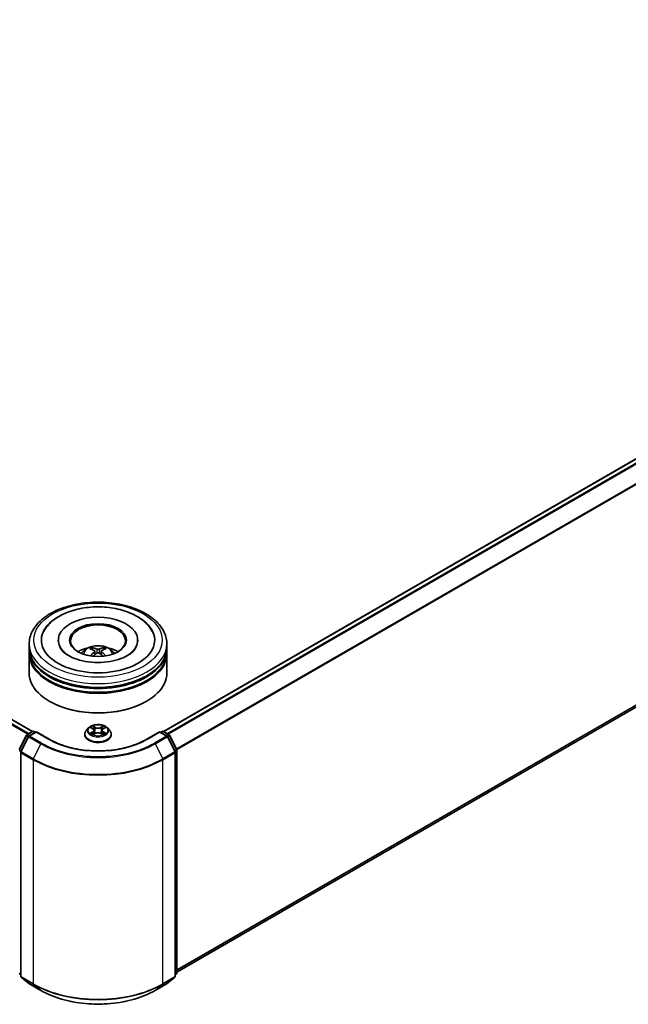
# Model space of a CAD drawing. Units: millimetres. Extents: x 10 to 8140, y 5 to 1832.
# Drawn here: x 109 to 124, y 132 to 156 of the extents above; entities that cross this region are included whole.
import ezdxf

# ---------------------------------------------------------------- set-up
doc = ezdxf.new("R2010")
doc.units = ezdxf.units.MM
doc.header["$LTSCALE"] = 0.666667
doc.layers.add('Visible (ISO)', color=7, linetype='Continuous', lineweight=35)
doc.layers.add('Visible Narrow (ISO)', color=7, linetype='Continuous', lineweight=25)

msp = doc.modelspace()

# ---------------------------------------------------------------- linework, layer by layer
at = {"layer": 'Visible (ISO)'}
for p, q in [((109.62102, 138.87718), (79.7742, 156.10925)), ((137.14222, 152.93399), (112.79511, 138.87718)), ((137.2588, 146.9857), (113.11916, 133.04868)), ((109.5414, 140.90715), (109.5414, 140.99788)), ((110.24696, 141.0886), (110.24696, 141.06682)), ((112.16918, 141.0886), (112.16918, 141.06682)), ((112.87473, 140.90715), (112.87473, 140.99788)), ((109.5414, 140.78922), (109.5414, 140.87994)), ((109.5414, 140.29025), (109.5414, 140.762)), ((111.13169, 140.82351), (111.14034, 140.74287)), ((111.28445, 140.82351), (111.27579, 140.74287)), ((112.87473, 140.78922), (112.87473, 140.87994)), ((112.87473, 140.29025), (112.87473, 140.762)), ((110.04527, 139.60076), (110.02956, 139.60983)), ((112.37087, 139.60076), (112.38658, 139.60983)), ((109.30061, 138.44198), (109.4767, 138.78766)), ((109.52378, 138.75133), (109.33989, 138.39036)), ((109.48974, 138.8014), (109.62005, 138.87664)), ((109.71529, 138.86811), (109.53681, 138.76507)), ((109.65339, 138.87664), (109.69172, 138.85451)), ((109.71529, 138.85684), (109.71529, 138.86811)), ((110.02265, 138.69066), (109.71529, 138.86811)), ((110.88585, 138.80241), (110.88585, 138.8061)), ((110.9802, 138.96203), (110.92509, 138.90054)), ((111.03419, 138.96878), (111.0815, 138.9405)), ((111.09016, 138.80033), (111.13943, 138.8278)), ((111.11063, 138.90165), (111.11973, 138.81681)), ((111.2767, 138.8278), (111.32597, 138.80033)), ((111.30551, 138.90165), (111.2964, 138.81681)), ((111.33464, 138.9405), (111.38195, 138.96878)), ((111.38194, 138.9688), (111.38196, 138.96881)), ((111.43593, 138.96203), (111.49105, 138.90054)), ((111.53029, 138.80241), (111.53029, 138.8061)), ((112.70085, 138.86811), (112.39348, 138.69066)), ((112.70085, 138.86811), (112.70085, 138.85684)), ((112.87932, 138.76507), (112.70085, 138.86811)), ((112.72442, 138.85451), (112.76275, 138.87664)), ((112.79608, 138.87664), (112.9264, 138.8014)), ((113.07625, 138.39036), (112.89236, 138.75133)), ((112.93943, 138.78766), (113.11553, 138.44198)), ((109.33626, 138.37523), (109.33626, 132.95163)), ((113.07988, 132.95163), (113.07988, 138.37523)), ((113.11916, 138.42685), (113.11916, 133.03609)), ((109.33626, 132.98842), (109.30935, 133.01017)), ((109.34864, 132.92571), (109.53252, 132.77707)), ((112.88361, 132.77707), (113.0675, 132.92571)), ((113.10678, 133.01017), (113.07988, 132.98842)), ((109.53681, 132.77413), (109.82751, 132.60629)), ((112.58863, 132.60629), (112.87932, 132.77413))]:
    msp.add_line(p, q, dxfattribs=at)
for centre, start, end in [((109.50641, 138.77253), 120, 153.004492), ((109.55348, 138.7362), 120, 153.004492), ((109.63672, 138.84777), 60, 120), ((112.77942, 138.84777), 60, 120), ((112.86266, 138.7362), 26.995508, 60), ((112.90973, 138.77253), 26.995508, 60), ((109.36959, 138.37523), 153.004492, 180), ((113.04655, 138.37523), 0, 26.995508), ((113.08583, 138.42685), 0, 26.995508), ((113.08583, 133.03609), 308.948276, 0), ((109.36959, 132.95163), 180, 231.051724), ((113.04655, 132.95163), 308.948276, 0), ((109.55348, 132.803), 231.051724, 240), ((112.86266, 132.803), 300, 308.948276)]:
    msp.add_arc(centre, 0.03333, start, end, dxfattribs=at)
for centre, major_axis, ratio, start_param, end_param in [((111.20807, 141.0886), (1.37222, 0), 0.57735027, 2.28770637, 7.13707159), ((111.20807, 141.0886), (0.96111, 0), 0.57735027, 5.47106557, 10.23689769), ((111.20807, 141.07045), (-0.66667, 0), 0.57735027, 2.37272528, 7.05205268), ((111.20807, 140.87994), (1.66667, 0), 0.57735027, 3.12745005, 6.29732791), ((111.20807, 140.90715), (-1.66667, 0), 0.57735027, 0, 3.14159265), ((111.20807, 140.54427), (-0.66667, 0), 0.57735027, 5.07628371, 5.53058844), ((111.19766, 140.23026), (-0.33969, 0.63716), 0.65417299, 5.62601221, 5.86499651), ((111.21848, 140.23026), (-0.33969, -0.63716), 0.65417299, 3.55978145, 3.79876575), ((111.20807, 140.54427), (-0.66667, 0), 0.57735027, 3.89418952, 4.34849425), ((111.20807, 140.762), (1.66667, 0), 0.57735027, 3.12745005, 6.29732791), ((111.20807, 140.78922), (-1.66667, 0), 0.57735027, 0, 3.14159265), ((111.2196, 140.24293), (0.37926, -0.61443), 0.49462411, 2.44776077, 2.68674507), ((111.2196, 140.23091), (-0.28231, -0.66458), 0.59526289, 3.96282307, 4.19313336), ((111.19766, 140.24358), (0.43189, 0.57864), 0.55353421, 0.95931878, 1.15112494), ((111.21848, 140.24358), (0.43189, -0.57864), 0.55353421, 1.99046771, 2.18227387), ((111.19654, 140.24293), (0.37926, 0.61443), 0.49462411, 0.45484759, 0.69383188), ((111.19654, 140.23091), (-0.28231, 0.66458), 0.59526289, 5.2316446, 5.46195489), ((111.20807, 140.87994), (-1.64444, 0), 0.57735027, 0.47828403, 2.66330862), ((111.20807, 140.29025), (1.66667, 0), 0.57735027, 3.14159265, 6.28318531), ((111.20807, 140.762), (-1.64444, 0), 0.57735027, 0.47828403, 2.66330862), ((111.20807, 140.2721), (1.64444, 0), 0.57735027, 3.92699082, 5.49778714)]:
    msp.add_ellipse(centre, major_axis=major_axis, ratio=ratio, start_param=start_param, end_param=end_param, dxfattribs=at)
msp.add_ellipse((111.20807, 141.0886), major_axis=(0.68889, 0), ratio=0.57735027, dxfattribs=at)
for points, knots in [([(109.5414, 140.99788), (109.5414, 141.10097), (109.56723, 141.2037), (109.66703, 141.40141), (109.74373, 141.49557), (109.94367, 141.66917), (110.07027, 141.74708), (110.35783, 141.87506), (110.51923, 141.92473), (110.85874, 141.99087), (111.0367, 142.00749), (111.39199, 142.00667), (111.56927, 141.98932), (111.90667, 141.92202), (112.0667, 141.87202), (112.35415, 141.74265), (112.48145, 141.66316), (112.68752, 141.48052), (112.76708, 141.37738), (112.85465, 141.17978), (112.87473, 141.08893), (112.87473, 140.99788)], [5.49778714, 5.49778714, 5.49778714, 5.49778714, 5.78139221, 5.78139221, 6.08459158, 6.08459158, 6.41185391, 6.41185391, 6.74313191, 6.74313191, 7.07260039, 7.07260039, 7.40121853, 7.40121853, 7.73072324, 7.73072324, 8.06201837, 8.06201837, 8.38889414, 8.38889414, 8.6393798, 8.6393798, 8.6393798, 8.6393798]), ([(109.89501, 141.29694), (109.92998, 141.36345), (109.97547, 141.42449), (110.1091, 141.56311), (110.2071, 141.63345), (110.43555, 141.75404), (110.56818, 141.80232), (110.84866, 141.86957), (110.99641, 141.88862), (111.2928, 141.89693), (111.44136, 141.88643), (111.72737, 141.83649), (111.86472, 141.79698), (112.11639, 141.68935), (112.2306, 141.62103), (112.40622, 141.46817), (112.4734, 141.38772), (112.52113, 141.29694)], [2.65090407, 2.65090407, 2.65090407, 2.65090407, 2.86407041, 2.86407041, 3.18632725, 3.18632725, 3.53339937, 3.53339937, 3.87843215, 3.87843215, 4.22068257, 4.22068257, 4.56453655, 4.56453655, 4.9121077, 4.9121077, 5.20307756, 5.20307756, 5.20307756, 5.20307756]), ([(111.92192, 140.71404), (111.86011, 140.67835), (111.78617, 140.64593), (111.61945, 140.59288), (111.52631, 140.57254), (111.33046, 140.54783), (111.22763, 140.54376), (111.02454, 140.55303), (110.92432, 140.56644), (110.73882, 140.60846), (110.65343, 140.63691), (110.50733, 140.70312), (110.44617, 140.74064), (110.35182, 140.81679), (110.31857, 140.85517), (110.29421, 140.89501), (110.29116, 140.90038), (110.28839, 140.90564)], [0, 0, 0, 0, 0.28166641, 0.28166641, 0.57029187, 0.57029187, 0.86427595, 0.86427595, 1.15932912, 1.15932912, 1.4508445, 1.4508445, 1.73525144, 1.73525144, 2.01675528, 2.01675528, 2.06148491, 2.06148491, 2.06148491, 2.06148491]), ([(110.81043, 140.76382), (110.82281, 140.78519), (110.8374, 140.80414), (110.87978, 140.84899), (110.90966, 140.87094), (110.9806, 140.91098), (111.02275, 140.92661), (111.11198, 140.94831), (111.15923, 140.95375), (111.25326, 140.95398), (111.3, 140.9489), (111.39109, 140.92756), (111.43546, 140.91129), (111.51635, 140.86511), (111.55363, 140.83581), (111.5919, 140.78588), (111.59912, 140.77519), (111.60571, 140.76382)], [1.10800637, 1.10800637, 1.10800637, 1.10800637, 1.28485125, 1.28485125, 1.58220865, 1.58220865, 1.9574686, 1.9574686, 2.35189349, 2.35189349, 2.74172985, 2.74172985, 3.13599765, 3.13599765, 3.51030353, 3.51030353, 3.60438261, 3.60438261, 3.60438261, 3.60438261]), ([(111.05651, 140.90276), (111.05766, 140.90262), (111.059, 140.9022), (111.06144, 140.90093), (111.06294, 140.89979), (111.06524, 140.89743), (111.06644, 140.89579), (111.06794, 140.89307), (111.06855, 140.89159), (111.06896, 140.89023)], [0.0145600729, 0.0145600729, 0.0145600729, 0.0145600729, 0.0187226824, 0.0187226824, 0.0234298311, 0.0234298311, 0.0280690561, 0.0280690561, 0.0318101771, 0.0318101771, 0.0318101771, 0.0318101771]), ([(111.34717, 140.89023), (111.34759, 140.89159), (111.3482, 140.89307), (111.34969, 140.89579), (111.3509, 140.89743), (111.35319, 140.89979), (111.3547, 140.90093), (111.35713, 140.9022), (111.35848, 140.90262), (111.35963, 140.90276)], [0.0427285558, 0.0427285558, 0.0427285558, 0.0427285558, 0.0464696768, 0.0464696768, 0.0511089018, 0.0511089018, 0.0558160505, 0.0558160505, 0.05997866, 0.05997866, 0.05997866, 0.05997866]), ([(112.12774, 140.90564), (112.10801, 140.86812), (112.07341, 140.82482), (111.99281, 140.75874), (111.95961, 140.7358), (111.92192, 140.71404)], [5.792496723, 5.792496723, 5.792496723, 5.792496723, 6.111389919, 6.111389919, 6.283185307, 6.283185307, 6.283185307, 6.283185307]), ([(111.01819, 140.70626), (111.01857, 140.70638), (111.01895, 140.70645), (111.0204, 140.70662), (111.02163, 140.70638), (111.02269, 140.70576), (111.02287, 140.70564), (111.02304, 140.70551)], [0.0219671693, 0.0219671693, 0.0219671693, 0.0219671693, 0.0234298311, 0.0234298311, 0.02806905607, 0.02806905607, 0.02898517502, 0.02898517502, 0.02898517502, 0.02898517502]), ([(111.12238, 140.83527), (111.12543, 140.83367), (111.12802, 140.83153), (111.13127, 140.8266), (111.13194, 140.82381), (111.13148, 140.81841), (111.13031, 140.81544), (111.12669, 140.81052), (111.12467, 140.80852), (111.12238, 140.80671)], [-0.2036008625, -0.2036008625, -0.2036008625, -0.2036008625, -0.191101084, -0.191101084, -0.1786013054, -0.1786013054, -0.1660771911, -0.1660771911, -0.1569242563, -0.1569242563, -0.1569242563, -0.1569242563]), ([(111.2328, 140.87047), (111.22935, 140.8691), (111.22506, 140.86794), (111.2158, 140.86648), (111.21082, 140.86618), (111.20156, 140.86639), (111.19667, 140.86691), (111.18897, 140.86853), (111.18595, 140.86944), (111.18334, 140.87047)], [-0.2036008779, -0.2036008779, -0.2036008779, -0.2036008779, -0.1911010993, -0.1911010993, -0.1786013208, -0.1786013208, -0.1660772065, -0.1660772065, -0.1569242716, -0.1569242716, -0.1569242716, -0.1569242716]), ([(111.18334, 140.77152), (111.18679, 140.77367), (111.19107, 140.7755), (111.20034, 140.77781), (111.20532, 140.77828), (111.21458, 140.77795), (111.21947, 140.77712), (111.22717, 140.77457), (111.23019, 140.77314), (111.2328, 140.77152)], [-0.2036008779, -0.2036008779, -0.2036008779, -0.2036008779, -0.1911010993, -0.1911010993, -0.1786013208, -0.1786013208, -0.1660772065, -0.1660772065, -0.1569242716, -0.1569242716, -0.1569242716, -0.1569242716]), ([(111.29376, 140.80671), (111.29071, 140.8091), (111.28812, 140.81191), (111.28486, 140.81768), (111.2842, 140.82064), (111.28466, 140.82592), (111.28583, 140.8286), (111.28944, 140.83258), (111.29146, 140.83406), (111.29376, 140.83527)], [-0.2036008625, -0.2036008625, -0.2036008625, -0.2036008625, -0.191101084, -0.191101084, -0.1786013054, -0.1786013054, -0.1660771911, -0.1660771911, -0.1569242563, -0.1569242563, -0.1569242563, -0.1569242563]), ([(111.3931, 140.70551), (111.39327, 140.70564), (111.39345, 140.70576), (111.39451, 140.70638), (111.39573, 140.70662), (111.39719, 140.70645), (111.39756, 140.70638), (111.39795, 140.70626)], [0.04555355789, 0.04555355789, 0.04555355789, 0.04555355789, 0.04646967684, 0.04646967684, 0.05110890181, 0.05110890181, 0.05257156361, 0.05257156361, 0.05257156361, 0.05257156361]), ([(111.43593, 138.96203), (111.4223, 138.97724), (111.40499, 138.99059), (111.36413, 139.01356), (111.34033, 139.02301), (111.28925, 139.03682), (111.26199, 139.04118), (111.20673, 139.04453), (111.17874, 139.04355), (111.12458, 139.03634), (111.09843, 139.03011), (111.05035, 139.01278), (111.02846, 139.00164), (110.99871, 138.98034), (110.98874, 138.97155), (110.9802, 138.96203)], [4.40455743, 4.40455743, 4.40455743, 4.40455743, 4.72557036, 4.72557036, 5.05999896, 5.05999896, 5.39307641, 5.39307641, 5.72438985, 5.72438985, 6.05612576, 6.05612576, 6.39010372, 6.39010372, 6.59101686, 6.59101686, 6.59101686, 6.59101686]), ([(111.08015, 139.01138), (111.0801, 139.01142), (111.08006, 139.01146), (111.07995, 139.01155), (111.07989, 139.01161), (111.07982, 139.01167)], [-0.000230599076, -0.000230599076, -0.000230599076, -0.000230599076, 0, 0, 0.000338329447, 0.000338329447, 0.000338329447, 0.000338329447]), ([(111.07982, 139.01167), (111.07986, 139.0116), (111.0799, 139.01154), (111.07997, 139.01143), (111.08, 139.01139), (111.08003, 139.01134)], [-0.000338329447, -0.000338329447, -0.000338329447, -0.000338329447, 0, 0, 0.000241517914, 0.000241517914, 0.000241517914, 0.000241517914]), ([(111.32263, 138.98808), (111.32887, 138.9967), (111.33242, 139.00558), (111.33623, 139.01154), (111.33627, 139.0116), (111.33631, 139.01167)], [0, 0, 0, 0, 0.0320559737, 0.0320559737, 0.0323943032, 0.0323943032, 0.0323943032, 0.0323943032]), ([(111.33631, 139.01167), (111.33625, 139.01161), (111.33618, 139.01155), (111.33554, 139.01098), (111.33495, 139.01045), (111.33437, 139.0099)], [-0.03239430317, -0.03239430317, -0.03239430317, -0.03239430317, -0.03205597372, -0.03205597372, -0.02897275834, -0.02897275834, -0.02897275834, -0.02897275834]), ([(110.92509, 138.90054), (110.92012, 138.895), (110.91557, 138.88927), (110.90735, 138.87747), (110.90369, 138.87139), (110.89733, 138.85893), (110.89463, 138.85254), (110.89028, 138.83955), (110.88862, 138.83293), (110.88641, 138.81958), (110.88585, 138.81284), (110.88585, 138.8061)], [0.307831551, 0.307831551, 0.307831551, 0.307831551, 0.403344874, 0.403344874, 0.498858196, 0.498858196, 0.594371519, 0.594371519, 0.689884841, 0.689884841, 0.785398163, 0.785398163, 0.785398163, 0.785398163]), ([(110.88585, 138.80241), (110.88585, 138.78254), (110.89108, 138.76272), (110.9114, 138.72476), (110.92684, 138.70669), (110.96669, 138.67392), (110.99144, 138.65935), (111.04743, 138.63558), (111.07869, 138.62639), (111.14443, 138.6143), (111.17887, 138.61138), (111.24757, 138.61202), (111.2818, 138.61559), (111.34672, 138.62887), (111.3774, 138.6386), (111.43218, 138.66342), (111.45625, 138.67853), (111.4951, 138.7128), (111.50994, 138.73197), (111.5265, 138.76854), (111.53029, 138.78546), (111.53029, 138.80241)], [0.78539816, 0.78539816, 0.78539816, 0.78539816, 1.08510874, 1.08510874, 1.39751972, 1.39751972, 1.72201276, 1.72201276, 2.0477407, 2.0477407, 2.37249118, 2.37249118, 2.69684603, 2.69684603, 3.02168013, 3.02168013, 3.34747752, 3.34747752, 3.67139258, 3.67139258, 3.92699082, 3.92699082, 3.92699082, 3.92699082]), ([(111.04507, 138.96228), (111.03845, 138.9698), (111.02835, 138.97409), (111.01869, 138.9762), (111.01858, 138.97622), (111.01847, 138.97624)], [0.0019022161, 0.0019022161, 0.0019022161, 0.0019022161, 0.0320559737, 0.0320559737, 0.0323943032, 0.0323943032, 0.0323943032, 0.0323943032]), ([(111.01847, 138.97624), (111.01857, 138.97621), (111.01867, 138.97617), (111.01966, 138.97579), (111.02055, 138.97544), (111.02145, 138.97507)], [-0.03239430317, -0.03239430317, -0.03239430317, -0.03239430317, -0.03205597372, -0.03205597372, -0.02897275834, -0.02897275834, -0.02897275834, -0.02897275834]), ([(111.01897, 138.82835), (111.0189, 138.82832), (111.01883, 138.8283), (111.01867, 138.82823), (111.01857, 138.8282), (111.01847, 138.82816)], [-0.000230599076, -0.000230599076, -0.000230599076, -0.000230599076, 0, 0, 0.000338329447, 0.000338329447, 0.000338329447, 0.000338329447]), ([(111.01847, 138.82816), (111.01858, 138.82818), (111.01869, 138.82821), (111.01887, 138.82824), (111.01895, 138.82826), (111.01902, 138.82828)], [-0.000338329447, -0.000338329447, -0.000338329447, -0.000338329447, 0, 0, 0.000241517914, 0.000241517914, 0.000241517914, 0.000241517914]), ([(111.05566, 138.82411), (111.05767, 138.82245), (111.05984, 138.82077), (111.06451, 138.81742), (111.067, 138.81576), (111.0723, 138.81246), (111.0751, 138.81083), (111.081, 138.80765), (111.0841, 138.80608), (111.08921, 138.80369), (111.09114, 138.80282), (111.09311, 138.80197)], [1.393323954, 1.393323954, 1.393323954, 1.393323954, 1.463469385, 1.463469385, 1.533614815, 1.533614815, 1.603760246, 1.603760246, 1.673905677, 1.673905677, 1.71478324, 1.71478324, 1.71478324, 1.71478324]), ([(111.09213, 138.80142), (111.08673, 138.80176), (111.08343, 138.7983), (111.0799, 138.79286), (111.07986, 138.7928), (111.07982, 138.79274)], [0.0024310368, 0.0024310368, 0.0024310368, 0.0024310368, 0.0320559737, 0.0320559737, 0.0323943032, 0.0323943032, 0.0323943032, 0.0323943032]), ([(111.07982, 138.79274), (111.07989, 138.79279), (111.07995, 138.79285), (111.0806, 138.79342), (111.08118, 138.79392), (111.08177, 138.79441)], [-0.03239430317, -0.03239430317, -0.03239430317, -0.03239430317, -0.03205597372, -0.03205597372, -0.02897275834, -0.02897275834, -0.02897275834, -0.02897275834]), ([(111.11063, 138.90165), (111.1103, 138.90467), (111.10961, 138.90766), (111.10753, 138.91351), (111.10614, 138.91635), (111.10273, 138.92183), (111.10071, 138.92447), (111.09612, 138.9295), (111.09354, 138.93189), (111.08788, 138.9364), (111.0848, 138.93852), (111.0815, 138.9405)], [3.988894173, 3.988894173, 3.988894173, 3.988894173, 4.130102476, 4.130102476, 4.271310779, 4.271310779, 4.412519082, 4.412519082, 4.553727385, 4.553727385, 4.694935688, 4.694935688, 4.694935688, 4.694935688]), ([(111.2767, 138.8278), (111.26929, 138.83193), (111.26087, 138.83535), (111.24273, 138.84055), (111.23302, 138.84232), (111.21315, 138.8441), (111.20299, 138.8441), (111.18312, 138.84232), (111.17341, 138.84055), (111.15527, 138.83535), (111.14685, 138.83193), (111.13943, 138.8278)], [4.72984227, 4.72984227, 4.72984227, 4.72984227, 5.03702022, 5.03702022, 5.34419817, 5.34419817, 5.65137612, 5.65137612, 5.95855407, 5.95855407, 6.26573201, 6.26573201, 6.26573201, 6.26573201]), ([(111.33464, 138.9405), (111.33134, 138.93852), (111.32826, 138.9364), (111.3226, 138.93189), (111.32002, 138.9295), (111.31542, 138.92447), (111.31341, 138.92183), (111.31, 138.91635), (111.30861, 138.91351), (111.30653, 138.90766), (111.30583, 138.90467), (111.30551, 138.90165)], [0.017453293, 0.017453293, 0.017453293, 0.017453293, 0.158661596, 0.158661596, 0.299869899, 0.299869899, 0.441078202, 0.441078202, 0.582286505, 0.582286505, 0.723494808, 0.723494808, 0.723494808, 0.723494808]), ([(111.32303, 138.80197), (111.325, 138.80282), (111.32693, 138.80369), (111.33204, 138.80608), (111.33514, 138.80765), (111.34103, 138.81083), (111.34384, 138.81246), (111.34913, 138.81576), (111.35163, 138.81742), (111.3563, 138.82077), (111.35847, 138.82245), (111.36048, 138.82411)], [2.99760574, 2.99760574, 2.99760574, 2.99760574, 3.038483303, 3.038483303, 3.108628734, 3.108628734, 3.178774165, 3.178774165, 3.248919596, 3.248919596, 3.319065027, 3.319065027, 3.319065027, 3.319065027]), ([(111.33599, 138.79302), (111.33603, 138.79298), (111.33608, 138.79295), (111.33618, 138.79285), (111.33625, 138.79279), (111.33631, 138.79274)], [-0.000230599076, -0.000230599076, -0.000230599076, -0.000230599076, 0, 0, 0.000338329447, 0.000338329447, 0.000338329447, 0.000338329447]), ([(111.33631, 138.79274), (111.33627, 138.7928), (111.33623, 138.79286), (111.33617, 138.79297), (111.33614, 138.79301), (111.33611, 138.79305)], [-0.000338329447, -0.000338329447, -0.000338329447, -0.000338329447, 0, 0, 0.000241517914, 0.000241517914, 0.000241517914, 0.000241517914]), ([(111.36986, 138.82853), (111.37641, 138.82976), (111.38719, 138.83037), (111.39745, 138.82821), (111.39756, 138.82818), (111.39766, 138.82816)], [0, 0, 0, 0, 0.0320559737, 0.0320559737, 0.0323943032, 0.0323943032, 0.0323943032, 0.0323943032]), ([(111.39766, 138.82816), (111.39757, 138.8282), (111.39747, 138.82823), (111.39648, 138.82861), (111.39559, 138.82893), (111.39469, 138.82924)], [-0.03239430317, -0.03239430317, -0.03239430317, -0.03239430317, -0.03205597372, -0.03205597372, -0.02897275834, -0.02897275834, -0.02897275834, -0.02897275834]), ([(111.39766, 138.97624), (111.39756, 138.97622), (111.39745, 138.9762), (111.39727, 138.97616), (111.39719, 138.97614), (111.39711, 138.97612)], [-0.000338329447, -0.000338329447, -0.000338329447, -0.000338329447, 0, 0, 0.000241517914, 0.000241517914, 0.000241517914, 0.000241517914]), ([(111.39717, 138.97606), (111.39724, 138.97608), (111.3973, 138.97611), (111.39747, 138.97617), (111.39757, 138.97621), (111.39766, 138.97624)], [-0.000230599076, -0.000230599076, -0.000230599076, -0.000230599076, 0, 0, 0.000338329447, 0.000338329447, 0.000338329447, 0.000338329447]), ([(111.53029, 138.8061), (111.53029, 138.81284), (111.52973, 138.81958), (111.52752, 138.83293), (111.52586, 138.83955), (111.52151, 138.85254), (111.51881, 138.85893), (111.51245, 138.87139), (111.50879, 138.87747), (111.50057, 138.88927), (111.49602, 138.895), (111.49105, 138.90054)], [3.926990817, 3.926990817, 3.926990817, 3.926990817, 4.022504139, 4.022504139, 4.118017462, 4.118017462, 4.213530784, 4.213530784, 4.309044107, 4.309044107, 4.404557429, 4.404557429, 4.404557429, 4.404557429]), ([(112.39348, 138.69066), (112.27022, 138.61949), (112.12682, 138.55927), (111.81407, 138.46727), (111.64476, 138.43549), (111.29718, 138.4037), (111.11896, 138.4037), (110.77137, 138.43549), (110.60207, 138.46727), (110.28931, 138.55927), (110.14592, 138.61949), (110.02265, 138.69066)], [1.57079633, 1.57079633, 1.57079633, 1.57079633, 1.88495559, 1.88495559, 2.19911486, 2.19911486, 2.51327412, 2.51327412, 2.82743339, 2.82743339, 3.14159265, 3.14159265, 3.14159265, 3.14159265]), ([(109.82751, 132.60629), (109.97296, 132.52232), (110.14078, 132.45199), (110.5052, 132.34479), (110.70176, 132.30794), (111.10484, 132.27108), (111.3113, 132.27108), (111.71438, 132.30794), (111.91093, 132.34479), (112.27536, 132.45199), (112.44318, 132.52232), (112.58863, 132.60629)], [3.14159265, 3.14159265, 3.14159265, 3.14159265, 3.45575192, 3.45575192, 3.76991118, 3.76991118, 4.08407045, 4.08407045, 4.39822972, 4.39822972, 4.71238898, 4.71238898, 4.71238898, 4.71238898])]:
    msp.add_open_spline(points, degree=3, knots=knots, dxfattribs=at)
for points, weights in [([(111.07911, 140.85558), (111.07423, 140.87226), (111.06896, 140.89023)], [1.08273581125, 1.07755563389, 1.07090462461]), ([(111.34717, 140.89023), (111.34191, 140.87226), (111.33702, 140.85558)], [1.07090461894, 1.07755562758, 1.08273580442])]:
    msp.add_rational_spline(points, weights, degree=2, dxfattribs=at)
for points in [[(111.0231, 140.70547), (111.02308, 140.70549), (111.02306, 140.7055), (111.02304, 140.70552)], [(111.3931, 140.70552), (111.39308, 140.7055), (111.39306, 140.70549), (111.39304, 140.70547)], [(111.33437, 139.0099), (111.32887, 139.00477), (111.32328, 138.99843), (111.31702, 138.99232)], [(111.02145, 138.97507), (111.02577, 138.97331), (111.03012, 138.97122), (111.0342, 138.9688)], [(111.08177, 138.79441), (111.08452, 138.79671), (111.08729, 138.79873), (111.09016, 138.80034)], [(111.39469, 138.82924), (111.38627, 138.83214), (111.37775, 138.83395), (111.37134, 138.83516)]]:
    msp.add_open_spline(points, degree=3, dxfattribs=at)
at = {"layer": 'Visible Narrow (ISO)'}
for p, q in [((109.50141, 138.80814), (79.65618, 156.03929)), ((109.528, 138.82349), (79.67429, 156.05954)), ((109.61124, 138.87155), (79.75753, 156.1076)), ((137.15889, 152.93233), (112.80489, 138.87155)), ((137.24213, 152.88428), (112.88813, 138.82349)), ((137.26024, 152.86403), (112.91472, 138.80814)), ((137.44412, 152.50306), (113.10964, 138.45354)), ((137.44959, 152.48248), (113.11821, 138.43475)), ((137.44959, 147.1496), (113.11916, 133.10242)), ((137.44412, 147.13533), (113.11916, 133.09131)), ((137.26024, 146.98669), (113.11916, 133.04884)), ((111.12238, 140.80671), (111.12793, 140.73396)), ((111.18334, 140.87047), (111.17624, 140.76702)), ((111.2328, 140.87047), (111.2399, 140.76702)), ((111.29376, 140.80671), (111.2882, 140.73396)), ((111.14214, 138.97692), (111.07982, 139.01167)), ((111.09912, 138.99232), (111.13829, 138.97048)), ((111.33631, 139.01167), (111.274, 138.97692)), ((111.27784, 138.97048), (111.31702, 138.99232)), ((109.3122, 138.43382), (109.4883, 138.7795)), ((109.35148, 138.3822), (109.53537, 138.74317)), ((109.4883, 138.7795), (109.52738, 138.75694)), ((109.50641, 138.79975), (109.63672, 138.87499)), ((109.55164, 138.77363), (109.50641, 138.79975)), ((109.53537, 138.74317), (109.82607, 138.57534)), ((109.55348, 138.76342), (109.71529, 138.85684)), ((109.84418, 138.59559), (109.55348, 138.76342)), ((109.63672, 138.87499), (109.68195, 138.84887)), ((109.71529, 138.85684), (110.00599, 138.68901)), ((111.01847, 138.97624), (111.07865, 138.94027)), ((111.07865, 138.86414), (111.01847, 138.82816)), ((111.0448, 138.83516), (111.08263, 138.85778)), ((111.06486, 138.81722), (111.06089, 138.82362)), ((111.07982, 138.79274), (111.14214, 138.82748)), ((111.08263, 138.85778), (111.08653, 138.80494)), ((111.08687, 138.80035), (111.08687, 138.80033)), ((111.08702, 138.7984), (111.08702, 138.79839)), ((111.13269, 138.8918), (111.11279, 138.9636)), ((111.13829, 138.97048), (111.13269, 138.8918)), ((111.274, 138.82748), (111.33631, 138.79274)), ((111.27784, 138.97048), (111.28345, 138.8918)), ((111.30335, 138.9636), (111.28345, 138.8918)), ((111.32912, 138.7984), (111.32912, 138.79839)), ((111.32926, 138.80035), (111.32926, 138.80033)), ((111.33351, 138.85778), (111.3296, 138.80494)), ((111.33351, 138.85778), (111.37134, 138.83516)), ((111.33749, 138.94027), (111.39766, 138.97624)), ((111.39766, 138.82816), (111.33749, 138.86414)), ((111.35524, 138.82362), (111.35128, 138.81722)), ((112.41015, 138.68901), (112.70085, 138.85684)), ((112.86266, 138.76342), (112.57196, 138.59559)), ((112.59007, 138.57534), (112.88077, 138.74317)), ((112.70085, 138.85684), (112.86266, 138.76342)), ((112.73418, 138.84887), (112.77942, 138.87499)), ((112.77942, 138.87499), (112.90973, 138.79975)), ((112.90973, 138.79975), (112.8645, 138.77363)), ((112.88077, 138.74317), (113.06465, 138.3822)), ((112.88876, 138.75694), (112.92784, 138.7795)), ((112.92784, 138.7795), (113.10394, 138.43382)), ((109.82607, 138.57534), (109.64218, 138.21437)), ((112.59007, 138.57534), (112.77395, 138.21437)), ((109.30674, 138.41324), (109.34136, 138.39325)), ((109.3507, 138.41159), (109.3122, 138.43382)), ((109.34602, 132.93802), (109.34602, 138.36163)), ((109.34602, 138.36163), (109.63672, 138.19379)), ((109.64218, 138.21437), (109.35148, 138.3822)), ((113.06465, 138.3822), (112.77395, 138.21437)), ((112.77942, 138.19379), (113.07012, 138.36163)), ((113.10394, 138.43382), (113.06543, 138.41159)), ((113.07012, 138.36163), (113.07012, 132.93802)), ((113.07478, 138.39325), (113.1094, 138.41324)), ((113.1094, 138.41324), (113.1094, 133.02249)), ((109.63672, 138.19379), (109.63672, 132.77019)), ((112.77942, 132.77019), (112.77942, 138.19379)), ((109.33626, 133.00544), (109.30674, 133.02249)), ((113.1094, 133.02249), (113.07988, 133.00544)), ((109.33626, 132.98877), (109.3122, 133.00822)), ((109.3122, 133.00822), (109.33626, 132.99433)), ((109.63672, 132.77019), (109.34602, 132.93802)), ((109.53537, 132.77512), (109.35148, 132.92375)), ((109.35148, 132.92375), (109.64218, 132.75592)), ((112.77395, 132.75592), (113.06465, 132.92375)), ((113.07012, 132.93802), (112.77942, 132.77019)), ((113.06465, 132.92375), (112.88077, 132.77512)), ((113.10394, 133.00822), (113.07988, 132.98877)), ((113.07988, 132.99433), (113.10394, 133.00822)), ((109.82607, 132.60728), (109.53537, 132.77512)), ((109.82607, 132.60728), (109.64218, 132.75592)), ((112.88077, 132.77512), (112.59007, 132.60728)), ((112.59007, 132.60728), (112.77395, 132.75592))]:
    msp.add_line(p, q, dxfattribs=at)
for centre, major_axis in [((111.20807, 141.0886), (-1.55556, 0)), ((111.20807, 138.9022), (-0.23794, 0))]:
    msp.add_ellipse(centre, major_axis=major_axis, ratio=0.57735027, dxfattribs=at)
for centre, major_axis, ratio, start_param, end_param in [((111.20807, 140.99788), (-1.66667, 0), 0.57735027, 0, 3.14159265), ((111.20807, 140.75564), (-0.34098, 0), 0.57735027, 3.07614718, 6.34863078), ((111.20807, 140.7898), (-0.24748, 0), 0.57735027, 5.37148447, 5.62408982), ((111.20807, 140.78423), (0.23035, 0), 0.57735027, 2.21917021, 2.42536283), ((111.20807, 140.78423), (0.23035, 0), 0.57735027, 0.71622982, 0.92242245), ((111.20807, 140.7898), (-0.24748, 0), 0.57735027, 3.80068814, 4.05329349), ((111.20807, 138.9022), (-0.2289, 0), 0.57735027, 5.30710262, 5.68847167), ((111.09528, 138.99042), (-0.00454, -0.00321), 0.18497367, 1.04331702, 2.43849919), ((111.08063, 138.96731), (-0.02352, 0.047), 0.54762693, 4.3686132, 4.98386908), ((111.14214, 138.97239), (-0.00271, -0.00485), 0.56718618, 3.91841516, 5.40194502), ((111.20807, 139.01634), (-0.09491, 0), 0.57735027, 0.80285146, 2.3387412), ((111.274, 138.97239), (0.00271, -0.00485), 0.56718618, 0.88124028, 2.36477015), ((111.33551, 138.96731), (0.02352, 0.047), 0.54762693, 1.29931623, 1.91457211), ((111.32086, 138.99042), (-0.00454, 0.00321), 0.18497367, 0.70309346, 2.09827563), ((111.20807, 138.9022), (-0.2289, 0), 0.57735027, 3.7363063, 4.11767534), ((109.50641, 138.77253), (-0.0297, 0.01513), 0.07392213, 0, 0.95337534), ((109.50641, 138.77253), (0.01667, 0.02887), 0.57735027, 0.78539816, 1.66145621), ((109.50641, 138.77253), (-0.01667, 0.02887), 0.57735027, 5.49778714, 6.28318531), ((109.55348, 138.7362), (-0.0297, 0.01513), 0.07392213, 0, 0.95337534), ((109.55348, 138.7362), (0.01667, 0.02887), 0.57735027, 0.78539816, 1.66145621), ((109.55348, 138.7362), (-0.01667, 0.02887), 0.57735027, 5.49778714, 6.28318531), ((109.63672, 138.84777), (-0.01667, 0.02887), 0.57735027, 5.49778714, 6.28318531), ((109.63672, 138.84777), (0.01667, 0.02887), 0.57735027, 0, 0.78539816), ((111.20807, 138.81599), (-0.31863, 0), 0.57735027, 5.8056187, 9.90234457), ((111.20807, 138.8061), (-0.32222, 0), 0.57735027, 0, 3.14159265), ((111.20807, 138.80241), (0.32222, 0), 0.57735027, 3.14159265, 6.28318531), ((111.20807, 138.89395), (-0.25657, 0), 0.57735027, 5.8056187, 9.90234457), ((111.20807, 138.9022), (0.2289, 0), 0.57735027, 3.7363063, 4.11767534), ((111.04878, 138.83334), (-0.00107, -0.00545), 0.77975364, 4.52690487, 5.92208704), ((111.03179, 138.79196), (0.01752, 0.04183), 0.71221962, 5.81360232, 6.4288582), ((111.06488, 138.82179), (-0.00472, -0.00293), 0.72973605, 5.16344533, 5.77548257), ((111.20807, 138.877), (0.17913, 0), 0.57735027, 2.17629431, 2.42062218), ((111.07865, 138.93573), (0.00285, 0.00477), 0.58733849, 0, 0.79427846), ((111.01038, 138.9022), (0.09491, 0), 0.57735027, 5.51524044, 7.05113018), ((111.07865, 138.8596), (0.00285, -0.00477), 0.58733849, 0.86378433, 2.3473142), ((111.01038, 138.89806), (0.10044, 0), 0.57735027, 5.51524044, 6.34508866), ((111.10894, 138.96169), (-0.00535, -0.00148), 0.22291783, 3.85158054, 5.20700366), ((111.12884, 138.8899), (-0.00535, -0.00148), 0.22288452, 3.85157383, 5.20261978), ((111.20807, 139.0122), (0.10044, 0), 0.57735027, 3.94444411, 5.48033385), ((111.14214, 138.82294), (-0.00271, 0.00485), 0.56718618, 5.5063628, 6.28318531), ((111.20807, 138.78806), (0.09491, 0), 0.57735027, 0.80285146, 2.3387412), ((111.274, 138.82294), (0.00271, 0.00485), 0.56718618, 0, 0.7768225), ((111.28729, 138.8899), (-0.00535, 0.00148), 0.22288452, 4.22215818, 5.57320413), ((111.40576, 138.9022), (-0.09491, 0), 0.57735027, 5.51524044, 7.05113018), ((111.30719, 138.96169), (-0.00535, 0.00148), 0.22291783, 4.2177743, 5.57319742), ((111.40576, 138.89806), (-0.10044, 0), 0.57735027, 6.22128195, 7.05113018), ((111.20807, 138.877), (0.17913, 0), 0.57735027, 0.72097047, 0.96529834), ((111.33749, 138.8596), (-0.00285, -0.00477), 0.58733849, 3.93587111, 5.41940097), ((111.33749, 138.93573), (-0.00285, 0.00477), 0.58733849, 5.48890685, 6.28318531), ((111.20807, 138.9022), (0.2289, 0), 0.57735027, 5.30710262, 5.68847167), ((111.38435, 138.79196), (-0.01752, 0.04183), 0.71221962, 6.13751241, 6.75276829), ((111.35126, 138.82179), (-0.00472, 0.00293), 0.72973605, 3.64929539, 4.26133263), ((111.36736, 138.83334), (0.00107, -0.00545), 0.77975364, 0.36109827, 1.75628044), ((112.77942, 138.84777), (-0.01667, 0.02887), 0.57735027, 5.49778714, 6.28318531), ((112.77942, 138.84777), (0.01667, 0.02887), 0.57735027, 0, 0.78539816), ((112.86266, 138.7362), (0.01667, 0.02887), 0.57735027, 0, 0.78539816), ((112.86266, 138.7362), (0.01667, -0.02887), 0.57735027, 1.48013644, 2.35619449), ((112.86266, 138.7362), (0.0297, 0.01513), 0.07392213, 5.32980996, 6.28318531), ((112.90973, 138.77253), (0.01667, 0.02887), 0.57735027, 0, 0.78539816), ((112.90973, 138.77253), (0.01667, -0.02887), 0.57735027, 1.48013644, 2.35619449), ((112.90973, 138.77253), (0.0297, 0.01513), 0.07392213, 5.32980996, 6.28318531), ((109.84418, 138.56837), (-0.01667, -0.02887), 0.57735027, 3.92699082, 4.80304887), ((111.20807, 139.37323), (1.95444, 0), 0.57735027, 3.92699082, 5.49778714), ((111.20807, 139.38303), (-1.92883, 0), 0.57735027, 0.78539816, 2.35619449), ((110.00599, 138.66179), (0.01667, 0.02887), 0.57735027, 0, 0.78539816), ((111.20807, 139.38303), (1.7, 0), 0.57735027, 3.92699082, 5.49778714), ((112.41015, 138.66179), (-0.01667, 0.02887), 0.57735027, 5.49778714, 6.28318531), ((112.57196, 138.56837), (0.01667, -0.02887), 0.57735027, 1.48013644, 2.35619449), ((109.33031, 138.42685), (0.01667, 0.02887), 0.57735027, 1.66145621, 2.35619449), ((109.36959, 138.37523), (-0.03333, 0), 0.57735027, 0, 0.78539816), ((109.36959, 138.37523), (-0.0297, 0.01513), 0.07392213, 0, 0.95337534), ((109.36959, 138.37523), (0.01667, 0.02887), 0.57735027, 1.66145621, 2.35619449), ((113.04655, 138.37523), (0.0297, 0.01513), 0.07392213, 5.32980996, 6.28318531), ((113.04655, 138.37523), (0.01667, -0.02887), 0.57735027, 0.78539816, 1.48013644), ((113.04655, 138.37523), (0.03333, 0), 0.57735027, 5.49778714, 6.28318531), ((113.08583, 138.42685), (0.0297, 0.01513), 0.07392213, 5.32980996, 6.28318531), ((113.08583, 138.42685), (0.01667, -0.02887), 0.57735027, 0.78539816, 1.48013644), ((113.08583, 138.42685), (0.03333, 0), 0.57735027, 5.49778714, 6.28318531), ((109.66029, 138.2074), (0.01667, 0.02887), 0.57735027, 1.66145621, 2.35619449), ((111.20807, 139.10101), (2.22222, 0), 0.57735027, 3.92699082, 5.49778714), ((111.20807, 139.11843), (-2.2145, 0), 0.57735027, 0.78539816, 2.35619449), ((112.75585, 138.2074), (-0.01667, 0.02887), 0.57735027, 3.92699082, 4.62172909), ((109.33031, 133.03609), (-0.01667, -0.02887), 0.57735027, 5.49778714, 6.19252542), ((113.08583, 133.03609), (0.01667, -0.02887), 0.57735027, 0.09065989, 0.78539816), ((113.08583, 133.03609), (0.03333, 0), 0.57735027, 5.49778714, 6.28318531), ((109.33031, 133.03609), (-0.02095, -0.02592), 0.8131434, 0, 0.12734403), ((109.36959, 132.95163), (-0.03333, 0), 0.57735027, 0, 0.78539816), ((109.36959, 132.95163), (-0.01667, -0.02887), 0.57735027, 5.49778714, 6.19252542), ((109.36959, 132.95163), (-0.02095, -0.02592), 0.8131434, 0, 0.12734403), ((113.04655, 132.95163), (0.01667, -0.02887), 0.57735027, 0.09065989, 0.78539816), ((113.04655, 132.95163), (0.02095, -0.02592), 0.8131434, 6.15584128, 6.28318531), ((113.04655, 132.95163), (0.03333, 0), 0.57735027, 5.49778714, 6.28318531), ((113.08583, 133.03609), (0.02095, -0.02592), 0.8131434, 6.15584128, 6.28318531), ((109.55348, 132.803), (-0.02095, -0.02592), 0.8131434, 0, 0.12734403), ((109.55348, 132.803), (-0.01667, -0.02887), 0.57735027, 6.19252542, 6.28318531), ((109.66029, 132.7838), (-0.01667, -0.02887), 0.57735027, 5.49778714, 6.19252542), ((111.20807, 133.67741), (-2.22222, 0), 0.57735027, 0.78539816, 2.35619449), ((111.20807, 133.65998), (2.2145, 0), 0.57735027, 3.92699082, 5.49778714), ((109.84418, 132.63516), (-0.01667, -0.02887), 0.57735027, 6.19252542, 6.28318531), ((111.20807, 133.40518), (-1.95444, 0), 0.57735027, 0.78539816, 2.35619449), ((112.57196, 132.63516), (0.01667, -0.02887), 0.57735027, 0, 0.09065989), ((112.75585, 132.7838), (0.01667, -0.02887), 0.57735027, 0.09065989, 0.78539816), ((112.86266, 132.803), (0.01667, -0.02887), 0.57735027, 0, 0.09065989), ((112.86266, 132.803), (0.02095, -0.02592), 0.8131434, 6.15584128, 6.28318531)]:
    msp.add_ellipse(centre, major_axis=major_axis, ratio=ratio, start_param=start_param, end_param=end_param, dxfattribs=at)
for points in [[(111.08003, 139.01134), (111.08377, 139.00544), (111.08732, 138.99663), (111.0935, 138.98808)], [(111.09912, 138.99232), (111.09224, 138.99903), (111.08617, 139.00602), (111.08015, 139.01138)], [(111.0935, 138.98808), (111.09914, 138.98029), (111.10356, 138.9712), (111.10611, 138.96204)], [(111.31002, 138.96204), (111.31257, 138.9712), (111.317, 138.98029), (111.32263, 138.98808)], [(111.0448, 138.83516), (111.03776, 138.83383), (111.02817, 138.83178), (111.01897, 138.82835)], [(111.01902, 138.82828), (111.02911, 138.83036), (111.03978, 138.82976), (111.04628, 138.82853)], [(111.04628, 138.82853), (111.04974, 138.82788), (111.05291, 138.82637), (111.05565, 138.82411)], [(111.10611, 138.96204), (111.11275, 138.93811), (111.11939, 138.91418), (111.12603, 138.89025)], [(111.12603, 138.89025), (111.13163, 138.87007), (111.13814, 138.85028), (111.14596, 138.83113)], [(111.15124, 138.83344), (111.144, 138.85239), (111.13792, 138.87193), (111.13269, 138.8918)], [(111.28345, 138.8918), (111.27822, 138.87193), (111.27214, 138.85239), (111.2649, 138.83344)], [(111.27018, 138.83113), (111.278, 138.85028), (111.28451, 138.87007), (111.29011, 138.89025)], [(111.29011, 138.89025), (111.29675, 138.91418), (111.30339, 138.93811), (111.31002, 138.96204)], [(111.33611, 138.79305), (111.33265, 138.79836), (111.32936, 138.80176), (111.32401, 138.80142)], [(111.32598, 138.80034), (111.32941, 138.79841), (111.33271, 138.79589), (111.33599, 138.79302)], [(111.36049, 138.82411), (111.36322, 138.82637), (111.3664, 138.82788), (111.36986, 138.82853)], [(111.39711, 138.97612), (111.38763, 138.97402), (111.37763, 138.96974), (111.37107, 138.96228)], [(111.38196, 138.96881), (111.38681, 138.97169), (111.39205, 138.9741), (111.39717, 138.97606)]]:
    msp.add_open_spline(points, degree=3, dxfattribs=at)

doc.saveas('drawing.dxf')
